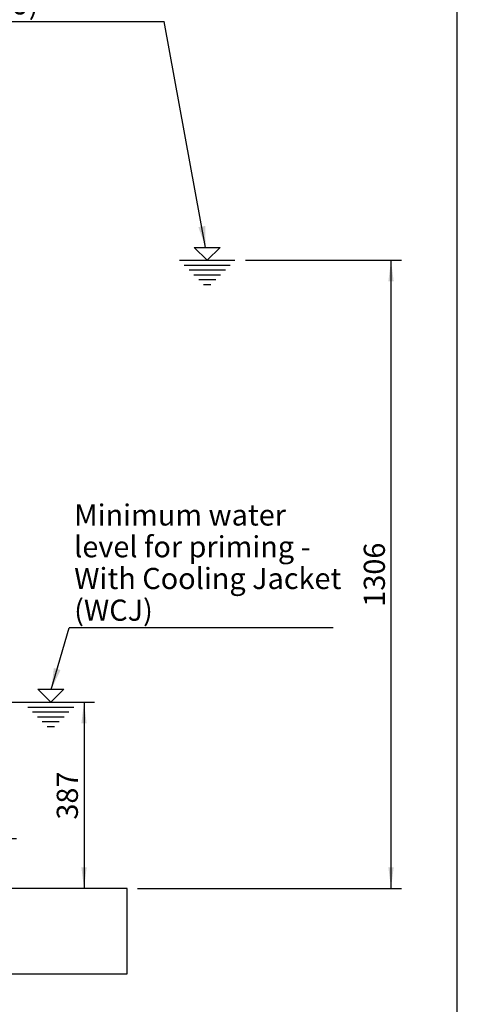
# Model space of a CAD drawing. Extents: x 330 to 4510, y 110 to 6446.
# Drawn here: x 3600 to 4510, y 2319 to 4366 of the extents above; entities that cross this region are included whole.
import ezdxf

# ---------------------------------------------------------------- set-up
doc = ezdxf.new("R2010")
doc.units = 0
doc.header["$LTSCALE"] = 22
doc.layers.get('0').update_dxf_attribs({"linetype": 'CONTINUOUS'})
doc.layers.add('AM_BOR', color=7, linetype='CONTINUOUS')
doc.styles.add('SLDTEXTSTYLE0', font='TXT', dxfattribs={"width": 0.605})
doc.dimstyles.new('SLDDIMSTYLE0', dxfattribs={"dimtxt": 44, "dimasz": 44, "dimexe": 0, "dimexo": 0.0625, "dimgap": 11, "dimtad": 1, "dimdec": 0, "dimrnd": 1e-09, "dimzin": 12, "dimtxsty": 'SLDTEXTSTYLE0', "dimsah": 1, "dimcen": 0.09, "dimazin": 3, "dimtfac": 1, "dimtdec": 0, "dimtofl": 0, "dimtmove": 0, "dimatfit": 3, "dimtolj": 1, "dimtzin": 12})
doc.dimstyles.new('SLDDIMSTYLE1', dxfattribs={"dimtxt": 44, "dimasz": 44, "dimexe": 0, "dimexo": 0.0625, "dimgap": 11, "dimtad": 1, "dimdec": 0, "dimrnd": 1e-09, "dimzin": 12, "dimtxsty": 'SLDTEXTSTYLE0', "dimsah": 1, "dimcen": 0.09, "dimazin": 3, "dimtfac": 1, "dimtdec": 0, "dimtmove": 0, "dimatfit": 3, "dimtolj": 1, "dimtzin": 12})
doc.dimstyles.new('SLDDIMSTYLE3', dxfattribs={"dimtxt": 0.18, "dimasz": 44, "dimexe": 0, "dimexo": 0.0625, "dimgap": 0, "dimtad": 0, "dimtih": 1, "dimtoh": 1, "dimdec": 0, "dimrnd": 1e-09, "dimzin": 0, "dimtxsty": 'STANDARD', "dimsah": 1, "dimcen": 0.09, "dimazin": 3, "dimtfac": 44, "dimtdec": 0, "dimtofl": 0, "dimtmove": 0, "dimatfit": 3, "dimtolj": 1, "dimtzin": 0})

# ---------------------------------------------------------------- blocks, each defined once
blk = doc.blocks.new('WASSERSTAND')
at = {"layer": 'AM_BOR', "color": 7}
for p, q in [((1650, 0), (880, 770)), ((880, 770), (2420, 770)), ((2420, 770), (1650, 0)), ((0, 0), (3300, 0)), ((286, -286), (3014, -286)), ((572, -572), (2728, -572)), ((858, -858), (2442, -858)), ((1144, -1144), (2156, -1144)), ((1430, -1430), (1870, -1430))]:
    blk.add_line(p, q, dxfattribs=at)
blk = doc.blocks.new('_D')
at = {"layer": 'AM_BOR', "color": 7}
for p, q in [((4069.5, 3866), (4394.1, 3866)), ((4372.1, 2559.7), (4372.1, 3866)), ((3845.1, 2559.7), (4394.1, 2559.7))]:
    blk.add_line(p, q, dxfattribs=at)
for points in [[(4372.1, 3866), (4366.6, 3822), (4377.6, 3822)], [(4372.1, 2559.7), (4377.6, 2603.7), (4366.6, 2603.7)]]:
    blk.add_solid(points, dxfattribs=at)
at = {"layer": 'AM_BOR', "color": 7, "insert": (4315.4, 3145.6), "char_height": 44, "attachment_point": 1, "rotation": 90, "style": 'SLDTEXTSTYLE0'}
blk.add_mtext('1306', dxfattribs=at)
blk = doc.blocks.new('_D_2')
at = {"layer": 'AM_BOR', "color": 7}
for p, q in [((3570.8, 2663.3), (3570.8, 2729.3)), ((3178, 2663.3), (3592.8, 2663.3)), ((3570.8, 2663.3), (3570.8, 2559.7)), ((3570.8, 2559.7), (3570.8, 2493.7))]:
    blk.add_line(p, q, dxfattribs=at)
for points in [[(3570.8, 2663.3), (3576.3, 2707.3), (3565.3, 2707.3)], [(3570.8, 2559.7), (3565.3, 2515.7), (3576.3, 2515.7)]]:
    blk.add_solid(points, dxfattribs=at)
at = {"layer": 'AM_BOR', "color": 7, "insert": (3514.1, 2561.1), "char_height": 44, "attachment_point": 1, "rotation": 90, "style": 'SLDTEXTSTYLE0'}
blk.add_mtext('104', dxfattribs=at)
blk = doc.blocks.new('_D_3')
at = {"layer": 'AM_BOR', "color": 7}
for p, q in [((3352.9, 2946.9), (3755.5, 2946.9)), ((3733.5, 2946.9), (3733.5, 2559.7))]:
    blk.add_line(p, q, dxfattribs=at)
for points in [[(3733.5, 2946.9), (3728, 2902.9), (3739, 2902.9)], [(3733.5, 2559.7), (3739, 2603.7), (3728, 2603.7)]]:
    blk.add_solid(points, dxfattribs=at)
at = {"layer": 'AM_BOR', "color": 7, "insert": (3676.8, 2702.9), "char_height": 44, "attachment_point": 1, "rotation": 90, "style": 'SLDTEXTSTYLE0'}
blk.add_mtext('387', dxfattribs=at)
blk = doc.blocks.new('SW_NOTE_10')
at = {"layer": 'AM_BOR', "color": 0}
blk.add_line((548.6, 0), (0, 0), dxfattribs=at)
at = {"layer": 'AM_BOR', "color": 0, "char_height": 44, "attachment_point": 1, "style": 'SLDTEXTSTYLE0'}
for s, insert in [('Minimum water', (10.1, 256.5)), ('level for priming -', (10.1, 190.5)), ('With Cooling Jacket', (10.1, 124.5)), ('(WCJ)', (10.1, 58.5))]:
    blk.add_mtext(s, dxfattribs=dict(at, insert=insert))
blk = doc.blocks.new('SW_NOTE_12')
at = {"layer": 'AM_BOR', "color": 0}
blk.add_line((-963.3, 0), (0, 0), dxfattribs=at)
at = {"layer": 'AM_BOR', "color": 0, "char_height": 44, "attachment_point": 1, "style": 'SLDTEXTSTYLE0'}
for s, insert in [('Minimum water level for operation -', (-973.1, 124.7)), ('Non Cooling Jacket (NCJ)', (-973.1, 58.7))]:
    blk.add_mtext(s, dxfattribs=dict(at, insert=insert))

msp = doc.modelspace()

# ---------------------------------------------------------------- linework, layer by layer
at = {"color": 7, "linetype": 'CONTINUOUS'}
for p, q in [((3823.1, 2559.7), (2073.1, 2559.7)), ((3823.1, 2382.2), (3823.1, 2559.7)), ((2073.1, 2382.2), (3823.1, 2382.2))]:
    msp.add_line(p, q, dxfattribs=at)
at = {"layer": 'AM_BOR'}
msp.add_line((4510, 110), (4510, 5917.2), dxfattribs=at)

# ---------------------------------------------------------------- block references
for name, p in [('SW_NOTE_12', (3900.2, 4362.5)), ('SW_NOTE_10', (3702.9, 3101.9))]:
    msp.add_blockref(name, p, dxfattribs=at)
at = {"layer": 'AM_BOR', "xscale": 0.035, "yscale": 0.035, "zscale": 0.035}
for p in [(3932, 3866), (3606.6, 2946.9)]:
    msp.add_blockref('WASSERSTAND', p, dxfattribs=at)

# ---------------------------------------------------------------- dimensions: what is measured, and where the dimension line sits
at = {"layer": 'AM_BOR', "color": 7}
for base, p1, p2, dimstyle, picture, middle in [((4372.1, 3866), (3823.1, 2559.7), (4047.5, 3866), 'SLDDIMSTYLE0', '_D', (4372.1, 3212.8)), ((3733.5, 2559.7), (3330.9, 2946.9), (3823.1, 2559.7), 'SLDDIMSTYLE0', '_D_3', (3733.5, 2753.3)), ((3570.8, 2559.7), (3156, 2663.3), (3823.1, 2559.7), 'SLDDIMSTYLE1', '_D_2', (3570.8, 2611.5))]:
    dim = msp.add_linear_dim(base=base, p1=p1, p2=p2, angle=90, dimstyle=dimstyle, dxfattribs=at)
    dim.commit()
    dim.dimension.update_dxf_attribs({"geometry": picture, "text_midpoint": middle, "dimtype": 160})

# ---------------------------------------------------------------- leaders
at = {"layer": 'AM_BOR'}
for points in [[(3986.5, 3892.9), (3900.2, 4362.5)], [(3665.4, 2973.8), (3702.9, 3101.9)]]:
    msp.add_leader(points, dimstyle='SLDDIMSTYLE3', dxfattribs=at)

doc.saveas('drawing.dxf')
